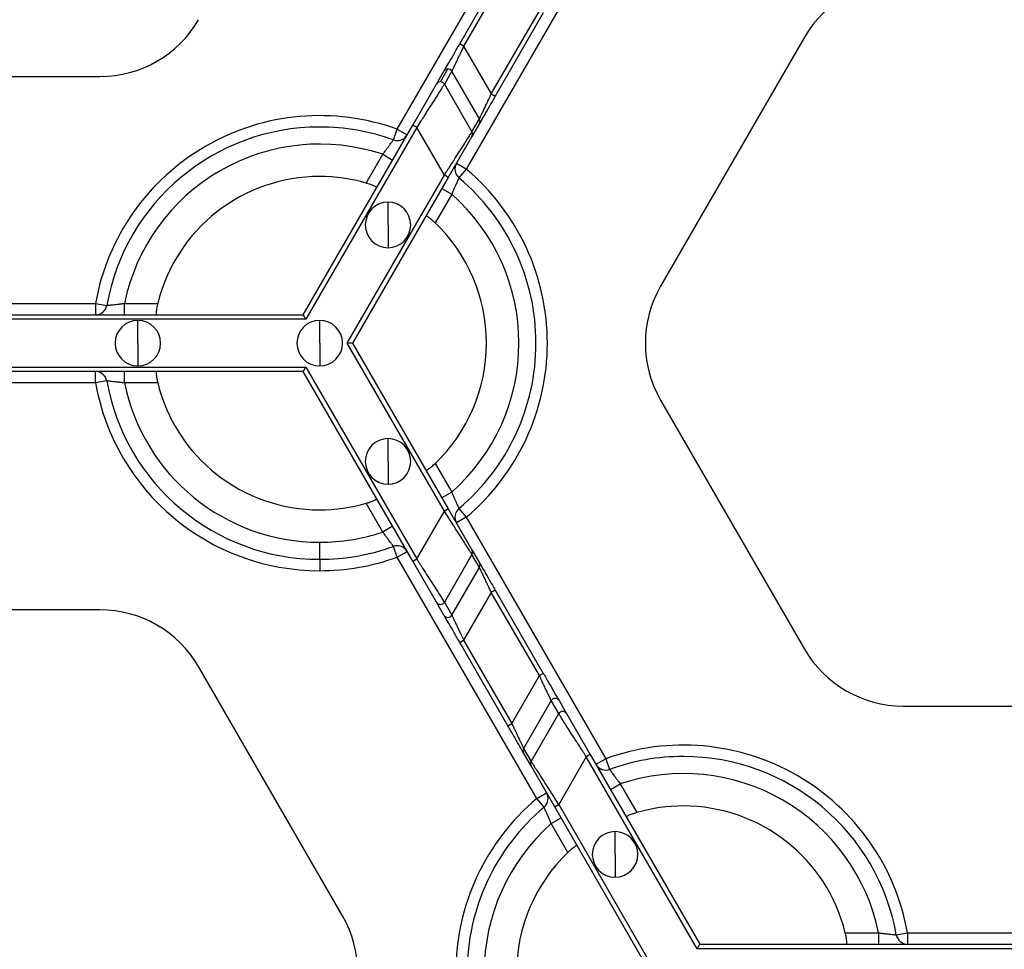
# Model space of a CAD drawing. Units: inches. Extents: x 3 to 81.7, y 1 to 57.5.
# Drawn here: x 17.4 to 19.9, y 43.4 to 45.7 of the extents above; entities that cross this region are included whole.
import ezdxf

# ---------------------------------------------------------------- set-up
doc = ezdxf.new("R2010")
doc.units = ezdxf.units.IN
doc.header["$LTSCALE"] = 5
doc.header["$MEASUREMENT"] = 0
doc.linetypes.add('SLD-Сплошная', pattern=[0])

msp = doc.modelspace()

# ---------------------------------------------------------------- linework, layer by layer
at = {"color": 7, "linetype": 'SLD-Сплошная', "lineweight": 25}
for p, q in [((18.3723721, 45.4543203), (18.7169438, 46.051136)), ((18.8874212, 45.9527108), (18.5428495, 45.3558951)), ((18.5266221, 45.6652462), (18.6454971, 45.8711437)), ((18.6552386, 45.8655194), (18.5363637, 45.6596219)), ((18.6045546, 45.5415117), (18.7234296, 45.7474092)), ((18.7331712, 45.7417849), (18.6142962, 45.5358874)), ((19.3783541, 45.6818741), (19.0228674, 45.0661531)), ((18.5363637, 45.6596219), (18.5266221, 45.6652462)), ((18.5363637, 45.6596219), (18.6045546, 45.5415117)), ((16.9269267, 45.5845496), (17.6379, 45.5845496)), ((18.4691479, 45.565698), (18.4877092, 45.5978472)), ((18.4788895, 45.5713069), (18.4974508, 45.603456)), ((18.507179, 45.5978395), (18.4886177, 45.5656903)), ((18.57537, 45.4797292), (18.507179, 45.5978395)), ((18.4107786, 45.4645994), (18.4691479, 45.565698)), ((18.4886177, 45.5656903), (18.5568087, 45.4475801)), ((18.6045546, 45.5415117), (18.6142962, 45.5358874)), ((18.1401457, 44.9958494), (18.4107786, 45.4645994)), ((18.4205202, 45.4589751), (18.4107786, 45.4645994)), ((18.5568087, 45.4475801), (18.57537, 45.4797292)), ((18.5753833, 45.4684883), (18.556822, 45.4363392)), ((18.4205202, 45.4589751), (18.14664, 44.9846008)), ((18.3627902, 45.4278816), (18.3723721, 45.4543203)), ((18.3723721, 45.4543203), (18.396726, 45.4402596)), ((18.4887111, 45.3408649), (18.4205202, 45.4589751)), ((18.556822, 45.4363392), (18.4984527, 45.3352406)), ((18.2955223, 45.3212127), (18.3365883, 45.392341)), ((18.3365883, 45.392341), (18.3609422, 45.3782803)), ((18.5428495, 45.3558951), (18.5184956, 45.3699559)), ((18.2489265, 44.9255457), (18.4887111, 45.3408649)), ((18.4984527, 45.3352406), (18.4887111, 45.3408649)), ((18.5428495, 45.3558951), (18.5247438, 45.3343777)), ((18.4984527, 45.3352406), (18.2619153, 44.9255457)), ((18.5070658, 45.2939158), (18.4659998, 45.2227875)), ((18.4827118, 45.3079766), (18.5070658, 45.2939158)), ((18.3494644, 45.2177927), (18.3494644, 45.2740357)), ((18.3494644, 45.2177927), (18.3494644, 45.1615498)), ((16.9378416, 45.0239709), (17.626985, 45.0239709)), ((17.626985, 45.0239709), (17.626985, 44.9958494)), ((17.626985, 45.0239709), (17.6546725, 45.0190496)), ((17.6985525, 44.9958494), (17.6985525, 45.0239709)), ((17.6985525, 45.0239709), (17.7806845, 45.0239709)), ((18.14664, 44.9846008), (16.4181866, 44.9846008)), ((16.424681, 44.9958494), (18.1401457, 44.9958494)), ((17.7315744, 44.9255457), (17.7315744, 44.9817887)), ((18.1807355, 44.9255457), (18.1807355, 44.9817887)), ((17.7315744, 44.9255457), (17.7315744, 44.8693027)), ((18.1807355, 44.9255457), (18.1807355, 44.8693027)), ((18.4887111, 44.5102265), (18.2489265, 44.9255457)), ((18.2619153, 44.9255457), (18.4984527, 44.5158508)), ((16.4181866, 44.8664906), (18.14664, 44.8664906)), ((18.1401457, 44.855242), (16.424681, 44.855242)), ((17.626985, 44.8271205), (17.626985, 44.855242)), ((17.6985525, 44.8271205), (17.6985525, 44.855242)), ((18.4107786, 44.386492), (18.1401457, 44.855242)), ((18.14664, 44.8664906), (18.4205202, 44.3921163)), ((17.6546725, 44.8320418), (17.626985, 44.8271205)), ((17.626985, 44.8271205), (16.9378416, 44.8271205)), ((17.7806845, 44.8271205), (17.6985525, 44.8271205)), ((19.0228674, 44.7849383), (19.3783541, 44.1692173)), ((18.3494644, 44.6332987), (18.3494644, 44.6895416)), ((18.3494644, 44.6332987), (18.3494644, 44.5770557)), ((18.4659998, 44.6283039), (18.5070658, 44.5571756)), ((18.5070658, 44.5571756), (18.4827118, 44.5431148)), ((18.3365883, 44.4587504), (18.2955223, 44.5298787)), ((18.4984527, 44.5158508), (18.4887111, 44.5102265)), ((18.4984527, 44.5158508), (18.556822, 44.4147522)), ((18.5247438, 44.5167137), (18.5428495, 44.4951963)), ((18.4205202, 44.3921163), (18.4887111, 44.5102265)), ((18.5428495, 44.4951963), (18.5184956, 44.4811355)), ((18.5428495, 44.4951963), (18.8874212, 43.8983806)), ((18.3609422, 44.4728111), (18.3365883, 44.4587504)), ((18.1807355, 44.3912375), (18.1807355, 44.4334197)), ((18.3723721, 44.3967711), (18.3627902, 44.4232098)), ((18.556822, 44.4147522), (18.5753833, 44.3826031)), ((18.1807355, 44.3912375), (18.1807355, 44.363116)), ((18.3723721, 44.3967711), (18.396726, 44.4108318)), ((18.7169438, 43.7999554), (18.3723721, 44.3967711)), ((18.4107786, 44.386492), (18.4205202, 44.3921163)), ((18.5568087, 44.4035113), (18.4886177, 44.2854011)), ((18.57537, 44.3713622), (18.5568087, 44.4035113)), ((18.4691479, 44.2853934), (18.4107786, 44.386492)), ((18.507179, 44.2532519), (18.57537, 44.3713622)), ((18.6045546, 44.3095797), (18.5363637, 44.1914695)), ((18.6142962, 44.315204), (18.6045546, 44.3095797)), ((18.7234296, 44.1036822), (18.6045546, 44.3095797)), ((18.6142962, 44.315204), (18.7331712, 44.1093065)), ((18.4877092, 44.2532442), (18.4691479, 44.2853934)), ((18.4886177, 44.2854011), (18.507179, 44.2532519)), ((17.6379, 44.2665418), (16.9269267, 44.2665418)), ((18.5266221, 44.1858452), (18.5363637, 44.1914695)), ((18.6454971, 43.9799477), (18.5266221, 44.1858452)), ((18.5363637, 44.1914695), (18.6552386, 43.985572)), ((18.2369258, 43.5102134), (17.8814392, 44.1259344)), ((18.6552386, 43.985572), (18.7234296, 44.1036822)), ((18.7331712, 44.1093065), (18.7234296, 44.1036822)), ((18.7526143, 44.0418998), (18.6844233, 43.9237895)), ((18.7711756, 44.0097506), (18.7526143, 44.0418998)), ((18.772084, 44.0419075), (18.7906454, 44.0097583)), ((19.6218933, 44.0286099), (20.3328666, 44.0286099)), ((18.7029846, 43.8916404), (18.7711756, 44.0097506)), ((18.7906454, 44.0097583), (18.8490147, 43.9086597)), ((18.6454971, 43.9799477), (18.6552386, 43.985572)), ((18.7029713, 43.8803995), (18.6844099, 43.9125486)), ((18.6844233, 43.9237895), (18.7029846, 43.8916404)), ((18.8490147, 43.9086597), (18.8392731, 43.9030354)), ((18.8490147, 43.9086597), (19.1196476, 43.4399097)), ((18.7613406, 43.7793009), (18.7029713, 43.8803995)), ((18.8392731, 43.9030354), (18.7710821, 43.7849252)), ((19.1131532, 43.4286611), (18.8392731, 43.9030354)), ((18.8874212, 43.8983806), (18.8630673, 43.8843199)), ((18.8874212, 43.8983806), (18.897003, 43.8719419)), ((18.898851, 43.8223406), (18.9232049, 43.8364013)), ((18.9232049, 43.8364013), (18.9642709, 43.765273)), ((18.7169438, 43.7999554), (18.7412977, 43.8140162)), ((18.7350494, 43.778438), (18.7169438, 43.7999554)), ((18.7613406, 43.7793009), (18.7710821, 43.7849252)), ((18.7710821, 43.7849252), (19.0108668, 43.369606)), ((18.997878, 43.369606), (18.7613406, 43.7793009)), ((18.7527275, 43.7379761), (18.7770814, 43.7520369)), ((18.7937935, 43.6668478), (18.7527275, 43.7379761)), ((18.9103288, 43.661853), (18.9103288, 43.718096)), ((18.9103288, 43.661853), (18.9103288, 43.6056101)), ((19.4791088, 43.4680312), (19.5612408, 43.4680312)), ((19.5612408, 43.4680312), (19.5612408, 43.4399097)), ((19.6051207, 43.4631099), (19.6328083, 43.4680312)), ((19.6328083, 43.4680312), (19.6328083, 43.4399097)), ((19.6328083, 43.4680312), (20.3219516, 43.4680312)), ((20.8416067, 43.4286611), (19.1131532, 43.4286611)), ((19.1196476, 43.4399097), (20.8351123, 43.4399097))]:
    msp.add_line(p, q, dxfattribs=at)
for centre, radius, start, end in [((19.6218933, 45.5412666), 0.2812148, 90, 150), ((17.6379, 45.8657645), 0.2812148, 270, 330), ((18.497428, 45.5922315), 0.0112245, 89.8837443, 149.9801586), ((18.4974318, 45.59219), 0.011266, 30.0963905, 89.9036095), ((18.4788667, 45.5600824), 0.0112245, 89.8837443, 149.9801586), ((18.4788705, 45.5600409), 0.011266, 30.0963905, 89.9036095), ((18.1807355, 44.9255457), 0.5624297, 70.0786581, 169.9213419), ((18.5656607, 45.4740972), 0.0112245, 330.0198414, 30.1162557), ((18.1807355, 44.9255457), 0.5343082, 90, 169.9213419), ((18.1807355, 44.9255457), 0.5343082, 70.0786581, 90), ((18.3723721, 45.4543203), 0.0281215, 250.0786581, 330), ((18.5470993, 45.4419481), 0.0112245, 330.0198414, 30.1162557), ((18.1807355, 44.9255457), 0.492126, 71.536959, 168.463041), ((18.5428495, 45.3558951), 0.0281215, 150, 229.9213419), ((18.1807355, 44.9255457), 0.5624297, 310.0786581, 49.9213419), ((18.1807355, 44.9255457), 0.411981, 90, 166.1779539), ((18.1807355, 44.9255457), 0.411981, 73.8220461, 90), ((18.1807355, 44.9255457), 0.5343082, 310.0786581, 49.9213419), ((18.1807355, 44.9255457), 0.492126, 311.536959, 48.463041), ((18.3494644, 45.2177927), 0.056243, 90, 270), ((18.3494644, 45.2177927), 0.056243, 270, 90), ((18.1807355, 44.9255457), 0.411981, 313.8220461, 46.1779539), ((19.2664066, 44.9255457), 0.2812148, 150, 210), ((17.626985, 45.0239709), 0.0281215, 270, 349.9213419), ((17.7315744, 44.9255457), 0.056243, 90, 270), ((17.7315744, 44.9255457), 0.056243, 270, 90), ((18.1807355, 44.9255457), 0.056243, 90, 270), ((18.1807355, 44.9255457), 0.056243, 270, 90), ((17.626985, 44.8271205), 0.0281215, 10.0786581, 90), ((18.1807355, 44.9255457), 0.5343082, 190.0786581, 270), ((18.1807355, 44.9255457), 0.5624297, 190.0786581, 270), ((18.1807355, 44.9255457), 0.492126, 191.536959, 270), ((18.1807355, 44.9255457), 0.411981, 193.8220461, 270), ((18.3494644, 44.6332987), 0.056243, 90, 270), ((18.3494644, 44.6332987), 0.056243, 270, 90), ((18.1807355, 44.9255457), 0.411981, 270, 286.1779539), ((18.5428495, 44.4951963), 0.0281215, 130.0786581, 210), ((18.1807355, 44.9255457), 0.492126, 270, 288.463041), ((18.1807355, 44.9255457), 0.5343082, 270, 289.9213419), ((18.3723721, 44.3967711), 0.0281215, 90, 109.9213419), ((18.3723721, 44.3967711), 0.0281215, 30, 90), ((18.5470993, 44.4091433), 0.0112245, 329.8837443, 29.9801586), ((18.1807355, 44.9255457), 0.5624297, 270, 289.9213419), ((18.5656607, 44.3769942), 0.0112245, 329.8837443, 29.9801586), ((18.4788806, 44.2910322), 0.0112481, 210.0866012, 329.9587645), ((17.6379, 43.9853269), 0.2812148, 30, 90), ((18.4974419, 44.258883), 0.0112481, 210.0866012, 329.9587645), ((19.6218933, 44.3098248), 0.2812148, 210, 270), ((18.7623514, 44.0362687), 0.0112481, 30.0866012, 149.9587645), ((18.7809127, 44.0041195), 0.0112481, 30.0866012, 149.9587645), ((19.0790577, 43.369606), 0.5624297, 10.0786581, 109.9213419), ((18.6941326, 43.9181575), 0.0112245, 149.8837443, 209.9801586), ((19.0790577, 43.369606), 0.5343082, 90, 109.9213419), ((19.0790577, 43.369606), 0.5343082, 10.0786581, 90), ((18.7126939, 43.8860084), 0.0112245, 149.8837443, 209.9801586), ((18.8874212, 43.8983806), 0.0281215, 210, 289.9213419), ((19.0790577, 43.369606), 0.492126, 11.536959, 108.463041), ((18.7169438, 43.7999554), 0.0281215, 310.0786581, 30), ((19.0790577, 43.369606), 0.5624297, 130.0786581, 229.9213419), ((19.0790577, 43.369606), 0.5343082, 130.0786581, 229.9213419), ((19.0790577, 43.369606), 0.411981, 90, 106.1779539), ((19.0790577, 43.369606), 0.411981, 13.8220461, 90), ((19.0790577, 43.369606), 0.492126, 131.536959, 228.463041), ((18.9103288, 43.661853), 0.056243, 90, 270), ((18.9103288, 43.661853), 0.056243, 270, 90), ((19.0790577, 43.369606), 0.411981, 133.8220461, 226.1779539), ((17.9933866, 43.369606), 0.2812148, 330, 30), ((19.6328083, 43.4680312), 0.0281215, 190.0786581, 270)]:
    msp.add_arc(centre, radius, start, end, dxfattribs=at)
for points, knots in [([(18.4877092, 45.5978472), (18.4879432, 45.5982524), (18.4889853, 45.6000574), (18.4930294, 45.607062), (18.4960406, 45.6122775), (18.5035584, 45.6252987), (18.5080429, 45.6330662), (18.5173522, 45.6491902), (18.5221517, 45.6575032), (18.5266221, 45.6652462)], [0, 0, 0, 0, 0.25, 0.25, 0.5, 0.5, 0.75, 0.75, 1, 1, 1, 1]), ([(18.5363637, 45.6596219), (18.535463, 45.6577195), (18.533758, 45.6541177), (18.5313541, 45.6490501), (18.5292654, 45.6446267), (18.5274887, 45.6408455), (18.524547, 45.6345931), (18.5206619, 45.6264107), (18.516098, 45.6167098), (18.5123673, 45.6088376), (18.5098436, 45.6034765), (18.5083454, 45.6003127), (18.5074889, 45.5984987), (18.5072816, 45.5980578), (18.507179, 45.5978395)], [0, 0, 0, 0, 0.066383115, 0.125675161, 0.177876339, 0.222987493, 0.2610105, 0.40473759, 0.530283552, 0.660792896, 0.780789222, 0.855568297, 0.928484705, 1, 1, 1, 1]), ([(18.4886177, 45.5656903), (18.4885224, 45.5655406), (18.4883313, 45.5652403), (18.4877308, 45.5642963), (18.486897, 45.5629887), (18.4858068, 45.5612813), (18.4844667, 45.5591838), (18.4817426, 45.554919), (18.4765701, 45.5467912), (18.4678801, 45.5332067), (18.4572173, 45.5164452), (18.4472687, 45.5009187), (18.4381812, 45.486611), (18.4300431, 45.4738602), (18.4239008, 45.4642593), (18.4205202, 45.4589751)], [0, 0, 0, 0, 0.037210734, 0.074673769, 0.112424839, 0.150498862, 0.18892988, 0.227750992, 0.350245734, 0.481500428, 0.605929559, 0.746791629, 0.812272141, 0.896676961, 1, 1, 1, 1]), ([(18.57537, 45.4797292), (18.575439, 45.479876), (18.575578, 45.4801715), (18.5760912, 45.4812605), (18.5768308, 45.4828242), (18.5781803, 45.4856756), (18.5805571, 45.490725), (18.5842885, 45.4985988), (18.5888531, 45.5083003), (18.5936234, 45.5183497), (18.5989295, 45.5296569), (18.6024789, 45.537137), (18.6045546, 45.5415117)], [0, 0, 0, 0, 0.053544426, 0.107815403, 0.163012385, 0.219324988, 0.339314964, 0.469866832, 0.595405868, 0.739178758, 0.84746267, 1, 1, 1, 1]), ([(18.6142962, 45.5358874), (18.6098258, 45.5281444), (18.6050263, 45.5198314), (18.5957171, 45.5037074), (18.5912325, 45.4959398), (18.5837147, 45.4829187), (18.5807035, 45.4777032), (18.5766594, 45.4706985), (18.5756173, 45.4688936), (18.5753833, 45.4684883)], [0, 0, 0, 0, 0.25, 0.25, 0.5, 0.5, 0.75, 0.75, 1, 1, 1, 1]), ([(18.4887111, 45.3408649), (18.4902342, 45.3432488), (18.4931666, 45.3478387), (18.4973867, 45.3544301), (18.5012389, 45.3604555), (18.5047192, 45.3659114), (18.5078296, 45.3707991), (18.5105772, 45.3751239), (18.5166545, 45.3846677), (18.5254076, 45.3983358), (18.5360708, 45.4150956), (18.5447592, 45.4286784), (18.5506164, 45.4378812), (18.5540944, 45.4433212), (18.5560874, 45.4464455), (18.5565695, 45.4472038), (18.5568087, 45.4475801)], [0, 0, 0, 0, 0.0466238009, 0.0897691336, 0.1294360525, 0.1656247027, 0.1983353516, 0.2275684402, 0.2533246672, 0.3941759466, 0.5186205918, 0.6498646731, 0.7723745415, 0.8495792792, 0.9253624476, 1, 1, 1, 1]), ([(18.3365883, 45.392341), (18.337546, 45.393605), (18.3394319, 45.396094), (18.3421666, 45.3997474), (18.3447538, 45.40322), (18.347177, 45.4064849), (18.3494248, 45.4095207), (18.3514878, 45.4123135), (18.3533599, 45.4148556), (18.3557909, 45.4181793), (18.3584998, 45.4219248), (18.3609441, 45.4253185), (18.3624992, 45.4274794), (18.3626936, 45.427748), (18.3627902, 45.4278816)], [0, 0, 0, 0, 0.070152837, 0.138139113, 0.203956244, 0.267603875, 0.329084395, 0.388403425, 0.445570276, 0.500598382, 0.628176612, 0.753721329, 0.877545061, 1, 1, 1, 1]), ([(18.3215712, 45.3100877), (18.321581, 45.3101988), (18.3216006, 45.3104209), (18.3210282, 45.31097), (18.3198589, 45.3117762), (18.3178158, 45.3129165), (18.314606, 45.3144352), (18.31061, 45.316113), (18.3059571, 45.317864), (18.3008703, 45.3196103), (18.2973018, 45.3206795), (18.2955223, 45.3212127)], [0, 0, 0, 0, 0.083341805, 0.166450759, 0.250855786, 0.376060559, 0.499858252, 0.623322163, 0.74900278, 0.874841641, 1, 1, 1, 1]), ([(18.5247438, 45.3343777), (18.524722, 45.3343288), (18.5246781, 45.3342308), (18.5243226, 45.3334396), (18.5237552, 45.3321798), (18.5229593, 45.3304135), (18.5219491, 45.3281682), (18.5207356, 45.3254608), (18.5190932, 45.3217808), (18.516891, 45.3167645), (18.5139902, 45.3100906), (18.5106386, 45.302356), (18.5082822, 45.2967893), (18.5070658, 45.2939158)], [0, 0, 0, 0, 0.069959869, 0.140320862, 0.21115245, 0.28252106, 0.354489195, 0.427114712, 0.500450271, 0.612407907, 0.732955666, 0.862151006, 1, 1, 1, 1]), ([(18.4659998, 45.2227875), (18.4651002, 45.2236408), (18.4633061, 45.2253429), (18.4605867, 45.2277919), (18.4574693, 45.2304917), (18.4540518, 45.2332936), (18.450603, 45.2359152), (18.4476731, 45.2379435), (18.4454265, 45.2392816), (18.4438373, 45.2400032), (18.4435058, 45.2398568), (18.4433408, 45.239784)], [0, 0, 0, 0, 0.083633267, 0.166808468, 0.250910868, 0.376343848, 0.499867159, 0.623738964, 0.749170929, 0.875187337, 1, 1, 1, 1]), ([(17.6546725, 45.0190496), (17.6547258, 45.0190551), (17.6548326, 45.0190662), (17.6556955, 45.0191539), (17.6570703, 45.0192924), (17.6589979, 45.0194863), (17.6614474, 45.019734), (17.6643989, 45.0200369), (17.668407, 45.0204544), (17.6738523, 45.0210555), (17.6810825, 45.0218803), (17.6894567, 45.022845), (17.6954558, 45.0235876), (17.6985525, 45.0239709)], [0, 0, 0, 0, 0.069959869, 0.140320862, 0.21115245, 0.28252106, 0.354489195, 0.427114712, 0.500450271, 0.612407907, 0.732955666, 0.862151006, 1, 1, 1, 1]), ([(17.7806845, 45.0239709), (17.7803952, 45.0227652), (17.7798183, 45.0203604), (17.7790571, 45.0167808), (17.7782776, 45.0127311), (17.7775599, 45.0083706), (17.7770139, 45.0040731), (17.7767223, 45.0005215), (17.7766868, 44.9979069), (17.7768565, 44.9961697), (17.777149, 44.9959558), (17.7772946, 44.9958494)], [0, 0, 0, 0, 0.083633267, 0.166808468, 0.250910868, 0.376343849, 0.499867159, 0.623738964, 0.749170929, 0.875187337, 1, 1, 1, 1]), ([(18.14664, 44.9846008), (18.1451093, 44.9872521), (18.1433159, 44.9903583), (18.1407797, 44.9947512), (18.1401457, 44.9958494), (18.1401457, 44.9958494)], [0, 0, 0, 0, 0.5, 0.5, 1, 1, 1, 1]), ([(18.2619153, 44.9255457), (18.2619153, 44.9255457), (18.2606472, 44.9255457), (18.2555747, 44.9255457), (18.251988, 44.9255457), (18.2489265, 44.9255457)], [0, 0, 0, 0, 0.5, 0.5, 1, 1, 1, 1]), ([(17.7772946, 44.855242), (17.7771934, 44.8551949), (17.7769913, 44.8551008), (17.776802, 44.8543305), (17.7766884, 44.8529148), (17.7767225, 44.8505753), (17.7770121, 44.8470362), (17.7775571, 44.8427367), (17.7783672, 44.8378316), (17.7793982, 44.8325532), (17.7802565, 44.8289281), (17.7806845, 44.8271205)], [0, 0, 0, 0, 0.083341805, 0.166450759, 0.250855786, 0.376060559, 0.499858252, 0.623322163, 0.74900278, 0.874841641, 1, 1, 1, 1]), ([(18.1401457, 44.855242), (18.1401457, 44.855242), (18.1407797, 44.8563402), (18.1433159, 44.860733), (18.1451093, 44.8638393), (18.14664, 44.8664906)], [0, 0, 0, 0, 0.5, 0.5, 1, 1, 1, 1]), ([(17.6985525, 44.8271205), (17.696979, 44.8273179), (17.6938806, 44.8277066), (17.6893492, 44.8282483), (17.6850483, 44.8287525), (17.6810093, 44.8292186), (17.6772562, 44.8296474), (17.6738061, 44.8300376), (17.6706685, 44.8303878), (17.6665746, 44.8308313), (17.6619765, 44.8313046), (17.6578153, 44.8317245), (17.6551664, 44.8319908), (17.6548365, 44.8320248), (17.6546725, 44.8320418)], [0, 0, 0, 0, 0.070152837, 0.138139113, 0.203956245, 0.267603875, 0.329084395, 0.388403426, 0.445570276, 0.500598382, 0.628176612, 0.753721329, 0.877545061, 1, 1, 1, 1]), ([(18.4433408, 44.6113074), (18.4434322, 44.6112434), (18.4436147, 44.6111154), (18.4443764, 44.6113366), (18.4456593, 44.6119461), (18.4476683, 44.6131453), (18.4505884, 44.6151657), (18.4540395, 44.6177874), (18.4578824, 44.6209415), (18.4619381, 44.6244736), (18.4646483, 44.6270295), (18.4659998, 44.6283039)], [0, 0, 0, 0, 0.083341805, 0.166450759, 0.250855786, 0.376060559, 0.499858252, 0.623322163, 0.74900278, 0.874841641, 1, 1, 1, 1]), ([(18.2955223, 44.5298787), (18.2967111, 44.5302311), (18.2990822, 44.5309338), (18.3025628, 44.5320644), (18.3064597, 44.5334142), (18.3105949, 44.5349729), (18.3145896, 44.5366488), (18.3178112, 44.5381721), (18.3200933, 44.5394486), (18.3215128, 44.5404642), (18.3215518, 44.5408244), (18.3215712, 44.5410037)], [0, 0, 0, 0, 0.083633267, 0.166808468, 0.250910868, 0.376343848, 0.499867159, 0.623738964, 0.749170929, 0.875187337, 1, 1, 1, 1]), ([(18.5070658, 44.5571756), (18.5076816, 44.5557141), (18.5088941, 44.5528365), (18.5106907, 44.5486414), (18.5124045, 44.5446645), (18.5140204, 44.5409336), (18.5155255, 44.537469), (18.5169126, 44.534286), (18.5181782, 44.5313936), (18.519841, 44.5276265), (18.5217303, 44.5234077), (18.5234472, 44.5195941), (18.524541, 44.5171669), (18.5246765, 44.5168642), (18.5247438, 44.5167137)], [0, 0, 0, 0, 0.070152837, 0.138139113, 0.203956245, 0.267603875, 0.329084395, 0.388403426, 0.445570276, 0.500598382, 0.628176612, 0.75372133, 0.877545061, 1, 1, 1, 1]), ([(18.5568087, 44.4035113), (18.5567134, 44.403661), (18.5565223, 44.4039613), (18.5559217, 44.4049053), (18.555088, 44.406213), (18.5539978, 44.4079204), (18.5526577, 44.4100179), (18.5499336, 44.4142826), (18.544761, 44.4224105), (18.5360711, 44.4359949), (18.5254082, 44.4527565), (18.5154597, 44.468283), (18.5063722, 44.4825907), (18.4982341, 44.4953415), (18.4920918, 44.5049423), (18.4887111, 44.5102265)], [0, 0, 0, 0, 0.037210733, 0.074673769, 0.112424839, 0.150498862, 0.188929879, 0.227750992, 0.350245734, 0.481500428, 0.605929559, 0.746791629, 0.812272141, 0.896676961, 1, 1, 1, 1]), ([(18.3627902, 44.4232098), (18.3627588, 44.4232532), (18.3626959, 44.4233401), (18.3621884, 44.4240436), (18.3613812, 44.4251649), (18.3602494, 44.4267373), (18.3588101, 44.4287349), (18.3570721, 44.4311394), (18.3547064, 44.4344018), (18.3514632, 44.4388171), (18.3471338, 44.4446662), (18.3421113, 44.4514361), (18.3384686, 44.4562602), (18.3365883, 44.4587504)], [0, 0, 0, 0, 0.069959869, 0.140320861, 0.21115245, 0.28252106, 0.354489195, 0.427114712, 0.500450271, 0.612407907, 0.732955666, 0.862151006, 1, 1, 1, 1]), ([(18.4205202, 44.3921163), (18.4220432, 44.3897324), (18.4249756, 44.3851424), (18.4291957, 44.3785511), (18.4330479, 44.3725257), (18.4365282, 44.3670698), (18.4396387, 44.3621821), (18.4423863, 44.3578573), (18.4484635, 44.3483135), (18.4572166, 44.3346453), (18.4678799, 44.3178856), (18.4765683, 44.3043027), (18.4824254, 44.2951), (18.4859034, 44.2896599), (18.4878964, 44.2865356), (18.4883785, 44.2857774), (18.4886177, 44.2854011)], [0, 0, 0, 0, 0.046623801, 0.089769134, 0.129436053, 0.165624703, 0.198335352, 0.22756844, 0.253324667, 0.394175946, 0.518620592, 0.649864673, 0.772374541, 0.849579279, 0.925362448, 1, 1, 1, 1]), ([(18.6045546, 44.3095797), (18.603654, 44.3114822), (18.6019489, 44.3150839), (18.5995451, 44.3201516), (18.5974564, 44.3245749), (18.5956797, 44.3283562), (18.592738, 44.3346086), (18.5888529, 44.342791), (18.584289, 44.3524918), (18.5805583, 44.360364), (18.5780346, 44.3657251), (18.5765364, 44.3688889), (18.5756798, 44.3707029), (18.5754726, 44.3711439), (18.57537, 44.3713622)], [0, 0, 0, 0, 0.066383116, 0.125675161, 0.177876339, 0.222987493, 0.2610105, 0.40473759, 0.530283552, 0.660792896, 0.780789222, 0.855568297, 0.928484705, 1, 1, 1, 1]), ([(18.5753833, 44.3826031), (18.5756173, 44.3821978), (18.5766594, 44.3803929), (18.5807035, 44.3733882), (18.5837147, 44.3681727), (18.5912325, 44.3551515), (18.5957171, 44.347384), (18.6050263, 44.33126), (18.6098258, 44.322947), (18.6142962, 44.315204)], [0, 0, 0, 0, 0.25, 0.25, 0.5, 0.5, 0.75, 0.75, 1, 1, 1, 1]), ([(18.5266221, 44.1858452), (18.5221517, 44.1935882), (18.5173522, 44.2019012), (18.5080429, 44.2180252), (18.5035584, 44.2257927), (18.4960406, 44.2388139), (18.4930294, 44.2440294), (18.4889853, 44.251034), (18.4879432, 44.252839), (18.4877092, 44.2532442)], [0, 0, 0, 0, 0.25, 0.25, 0.5, 0.5, 0.75, 0.75, 1, 1, 1, 1]), ([(18.507179, 44.2532519), (18.507248, 44.2531052), (18.507387, 44.2528096), (18.5079002, 44.2517207), (18.5086398, 44.250157), (18.5099894, 44.2473056), (18.5123662, 44.2422562), (18.5160976, 44.2343824), (18.5206622, 44.2246808), (18.5254324, 44.2146315), (18.5307385, 44.2033243), (18.5342879, 44.1958441), (18.5363637, 44.1914695)], [0, 0, 0, 0, 0.053544426, 0.107815403, 0.163012385, 0.219324988, 0.339314964, 0.469866832, 0.595405868, 0.739178758, 0.847462669, 1, 1, 1, 1]), ([(18.7526143, 44.0418998), (18.7525452, 44.0420465), (18.7524063, 44.0423421), (18.7518931, 44.043431), (18.7511535, 44.0449947), (18.7498039, 44.0478461), (18.7474271, 44.0528955), (18.7436957, 44.0607693), (18.7391311, 44.0704709), (18.7343608, 44.0805202), (18.7290547, 44.0918274), (18.7255054, 44.0993076), (18.7234296, 44.1036822)], [0, 0, 0, 0, 0.053544427, 0.107815403, 0.163012385, 0.219324988, 0.339314964, 0.469866832, 0.595405867, 0.739178758, 0.847462669, 1, 1, 1, 1]), ([(18.7331712, 44.1093065), (18.7376416, 44.1015635), (18.7424411, 44.0932505), (18.7517503, 44.0771265), (18.7562349, 44.069359), (18.7637527, 44.0563378), (18.7667638, 44.0511223), (18.770808, 44.0441177), (18.7718501, 44.0423127), (18.772084, 44.0419075)], [0, 0, 0, 0, 0.25, 0.25, 0.5, 0.5, 0.75, 0.75, 1, 1, 1, 1]), ([(18.8392731, 43.9030354), (18.8377501, 43.9054193), (18.8348177, 43.9100093), (18.8305976, 43.9166006), (18.8267453, 43.922626), (18.823265, 43.9280819), (18.8201546, 43.9329696), (18.817407, 43.9372944), (18.8113297, 43.9468382), (18.8025767, 43.9605064), (18.7919134, 43.9772661), (18.783225, 43.990849), (18.7773678, 44.0000517), (18.7738899, 44.0054918), (18.7718968, 44.0086161), (18.7714148, 44.0093743), (18.7711756, 44.0097506)], [0, 0, 0, 0, 0.046623801, 0.089769134, 0.129436053, 0.165624703, 0.198335352, 0.22756844, 0.253324667, 0.394175947, 0.518620592, 0.649864674, 0.772374541, 0.84957928, 0.925362448, 1, 1, 1, 1]), ([(18.6844099, 43.9125486), (18.684176, 43.9129539), (18.6831339, 43.9147588), (18.6790897, 43.9217635), (18.6760785, 43.926979), (18.6685608, 43.9400001), (18.6640762, 43.9477677), (18.654767, 43.9638917), (18.6499675, 43.9722047), (18.6454971, 43.9799477)], [0, 0, 0, 0, 0.25, 0.25, 0.5, 0.5, 0.75, 0.75, 1, 1, 1, 1]), ([(18.6552386, 43.985572), (18.6561393, 43.9836695), (18.6578443, 43.9800678), (18.6602482, 43.9750001), (18.6623369, 43.9705768), (18.6641136, 43.9667955), (18.6670553, 43.9605431), (18.6709404, 43.9523607), (18.6755043, 43.9426599), (18.679235, 43.9347877), (18.6817587, 43.9294266), (18.6832568, 43.9262628), (18.6841134, 43.9244488), (18.6843207, 43.9240078), (18.6844233, 43.9237895)], [0, 0, 0, 0, 0.0663831154, 0.1256751605, 0.177876339, 0.2229874929, 0.2610105001, 0.40473759, 0.5302835515, 0.6607928961, 0.7807892225, 0.8555682965, 0.9284847051, 1, 1, 1, 1]), ([(18.7029846, 43.8916404), (18.7030798, 43.8914907), (18.703271, 43.8911904), (18.7038715, 43.8902464), (18.7047052, 43.8889387), (18.7057955, 43.8872313), (18.7071356, 43.8851338), (18.7098597, 43.8808691), (18.7150322, 43.8727412), (18.7237222, 43.8591568), (18.734385, 43.8423952), (18.7443336, 43.8268687), (18.7534211, 43.812561), (18.7615592, 43.7998102), (18.7677015, 43.7902094), (18.7710821, 43.7849252)], [0, 0, 0, 0, 0.037210733, 0.074673769, 0.112424839, 0.150498862, 0.188929879, 0.227750992, 0.350245734, 0.481500428, 0.605929559, 0.746791629, 0.812272141, 0.896676961, 1, 1, 1, 1]), ([(18.897003, 43.8719419), (18.8970344, 43.8718985), (18.8970974, 43.8718116), (18.8976048, 43.8711081), (18.8984121, 43.8699868), (18.8995439, 43.8684144), (18.9009832, 43.8664168), (18.9027212, 43.8640123), (18.9050869, 43.8607499), (18.90833, 43.8563346), (18.9126594, 43.8504855), (18.917682, 43.8437156), (18.9213246, 43.8388915), (18.9232049, 43.8364013)], [0, 0, 0, 0, 0.069959869, 0.140320862, 0.21115245, 0.28252106, 0.354489195, 0.427114712, 0.500450271, 0.612407907, 0.732955666, 0.862151006, 1, 1, 1, 1]), ([(18.7527275, 43.7379761), (18.7521117, 43.7394375), (18.7508991, 43.7423152), (18.7491026, 43.7465103), (18.7473888, 43.7504872), (18.7457729, 43.7542181), (18.7442677, 43.7576827), (18.7428806, 43.7608657), (18.7416151, 43.7637581), (18.7399522, 43.7675252), (18.738063, 43.771744), (18.736346, 43.7755576), (18.7352522, 43.7779848), (18.7351168, 43.7782875), (18.7350494, 43.778438)], [0, 0, 0, 0, 0.070152837, 0.138139113, 0.203956245, 0.267603875, 0.329084395, 0.388403426, 0.445570276, 0.500598382, 0.628176612, 0.75372133, 0.877545061, 1, 1, 1, 1]), ([(18.9642709, 43.765273), (18.9630821, 43.7649206), (18.960711, 43.7642179), (18.9572304, 43.7630873), (18.9533336, 43.7617375), (18.9491984, 43.7601788), (18.9452036, 43.7585028), (18.9419821, 43.7569796), (18.9397, 43.7557031), (18.9382804, 43.7546875), (18.9382415, 43.7543272), (18.9382221, 43.754148)], [0, 0, 0, 0, 0.0836332667, 0.1668084679, 0.250910868, 0.3763438485, 0.4998671587, 0.6237389645, 0.7491709288, 0.8751873369, 1, 1, 1, 1]), ([(18.8164525, 43.6838443), (18.8163611, 43.6839083), (18.8161786, 43.6840363), (18.8154168, 43.6838151), (18.8141339, 43.6832056), (18.8121249, 43.6820064), (18.8092048, 43.679986), (18.8057538, 43.6773643), (18.8019109, 43.6742102), (18.7978552, 43.6706781), (18.7951449, 43.6681222), (18.7937935, 43.6668478)], [0, 0, 0, 0, 0.083341805, 0.166450759, 0.250855786, 0.376060559, 0.499858252, 0.623322163, 0.74900278, 0.874841641, 1, 1, 1, 1]), ([(19.4824987, 43.4399097), (19.4825999, 43.4399568), (19.4828019, 43.4400509), (19.4829913, 43.4408212), (19.4831049, 43.4422369), (19.4830708, 43.4445764), (19.4827811, 43.4481155), (19.4822362, 43.452415), (19.4814261, 43.4573201), (19.4803951, 43.4625985), (19.4795368, 43.4662236), (19.4791088, 43.4680312)], [0, 0, 0, 0, 0.083341805, 0.166450759, 0.250855786, 0.376060559, 0.499858252, 0.623322163, 0.74900278, 0.874841641, 1, 1, 1, 1]), ([(19.5612408, 43.4680312), (19.5628143, 43.4678338), (19.5659127, 43.4674451), (19.570444, 43.4669034), (19.574745, 43.4663992), (19.578784, 43.4659331), (19.582537, 43.4655043), (19.5859871, 43.4651141), (19.5891248, 43.4647639), (19.5932186, 43.4643204), (19.5978168, 43.4638471), (19.601978, 43.4634272), (19.6046269, 43.4631609), (19.6049567, 43.4631269), (19.6051207, 43.4631099)], [0, 0, 0, 0, 0.070152837, 0.138139113, 0.203956244, 0.267603875, 0.329084395, 0.388403425, 0.445570276, 0.500598382, 0.628176612, 0.753721329, 0.877545061, 1, 1, 1, 1]), ([(19.1196476, 43.4399097), (19.1196476, 43.4399097), (19.1190135, 43.4388115), (19.1164773, 43.4344187), (19.114684, 43.4313124), (19.1131532, 43.4286611)], [0, 0, 0, 0, 0.5, 0.5, 1, 1, 1, 1])]:
    msp.add_open_spline(points, degree=3, knots=knots, dxfattribs=at)

doc.saveas('drawing.dxf')
